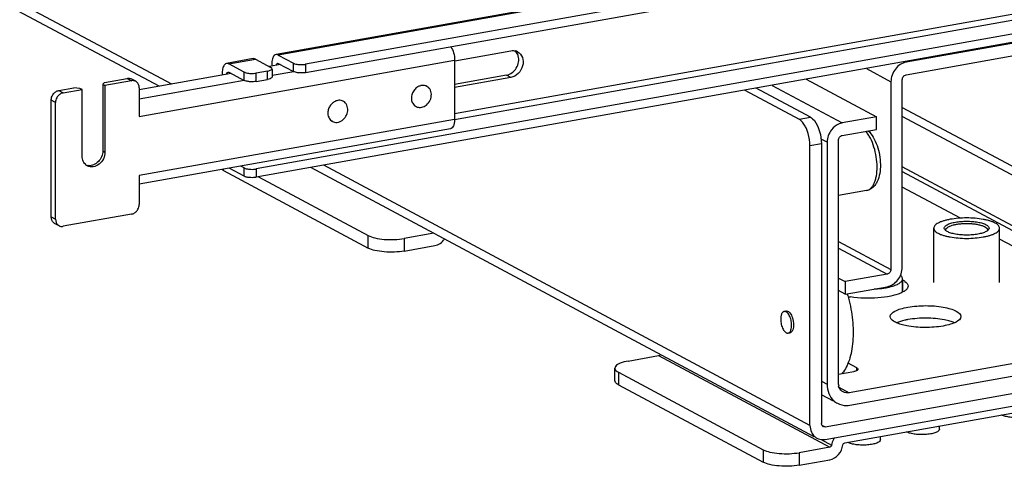
# Model space of a CAD drawing. Units: inches. Extents: x 0 to 17, y 0 to 11.
# Drawn here: x 3.8 to 5.3, y 2.1 to 2.8 of the extents above; entities that cross this region are included whole.
import ezdxf

# ---------------------------------------------------------------- set-up
doc = ezdxf.new("R2010")
doc.units = ezdxf.units.IN
doc.header["$LTSCALE"] = 0.935
doc.header["$MEASUREMENT"] = 0
doc.layers.get('0').update_dxf_attribs({"linetype": 'CONTINUOUS'})

msp = doc.modelspace()

# ---------------------------------------------------------------- linework, layer by layer
at = {"color": 9, "linetype": 'Continuous'}
for p, q in [((4.0581, 2.7221), (3.2063, 3.1781)), ((6.1346, 2.9724), (4.4819, 2.6776)), ((4.4819, 2.669), (6.1346, 2.9638)), ((5.2204, 2.9445), (4.2177, 2.7656)), ((4.1437, 2.7524), (4.1836, 2.7595)), ((4.0093, 2.6736), (4.4819, 2.7579)), ((4.2407, 2.7408), (4.2407, 2.7533)), ((4.2587, 2.7518), (4.2587, 2.7393)), ((5.0988, 2.7454), (5.1356, 2.7257)), ((5.1566, 2.7557), (5.1583, 2.7548)), ((3.9913, 2.7307), (3.9979, 2.7272)), ((4.1667, 2.7276), (4.1667, 2.7401)), ((4.1847, 2.7261), (4.1847, 2.7386)), ((4.2017, 2.7292), (4.2017, 2.7417)), ((4.2408, 2.7407), (4.2083, 2.7349)), ((4.5663, 2.732), (4.5597, 2.7355)), ((4.1667, 2.7275), (4.0093, 2.6994)), ((4.9575, 2.7202), (5.0627, 2.6639)), ((3.8888, 2.7124), (3.8954, 2.7089)), ((3.884, 2.6944), (3.8775, 2.6979)), ((5.1526, 2.6871), (5.4886, 2.5073)), ((4.9979, 2.6693), (5.015, 2.6724)), ((4.4819, 2.6691), (4.0093, 2.5848)), ((5.0314, 2.6323), (5.0143, 2.6293)), ((5.04, 2.6348), (5.031, 2.6396)), ((3.9548, 2.6218), (3.958, 2.62)), ((5.0143, 2.2103), (4.2857, 2.6003)), ((5.3625, 2.4855), (5.1526, 2.5978)), ((4.1355, 2.5924), (4.1355, 2.5943)), ((4.1667, 2.5838), (4.1667, 2.5963)), ((4.1847, 2.5948), (4.1847, 2.5823)), ((5.2396, 2.521), (5.1526, 2.5676)), ((5.0989, 2.5624), (5.0989, 2.5624)), ((3.8775, 2.5228), (3.884, 2.5193)), ((4.3525, 2.4762), (4.3525, 2.495)), ((4.4064, 2.4905), (4.4064, 2.4718)), ((5.057, 2.4863), (5.1356, 2.4443)), ((5.3624, 2.4553), (5.2984, 2.4896)), ((5.057, 2.476), (5.1299, 2.437)), ((5.1532, 2.4101), (5.1532, 2.4284)), ((4.7875, 2.3149), (5.0439, 2.1776)), ((4.7273, 2.29), (4.7273, 2.2713)), ((5.0846, 2.2924), (5.0846, 2.2965)), ((5.0314, 2.2767), (5.04, 2.2721)), ((5.0576, 2.2676), (5.0731, 2.2593)), ((5.0319, 2.2109), (5.0371, 2.2081)), ((4.9442, 2.1739), (4.9442, 2.1551)), ((4.9981, 2.1694), (4.9981, 2.1507))]:
    msp.add_line(p, q, dxfattribs=at)
at = {"color": 7, "linetype": 'Continuous'}
for p, q in [((4.039, 2.7188), (3.2166, 3.1589)), ((6.3825, 3.1308), (4.2587, 2.7518)), ((4.2587, 2.7393), (6.3825, 3.1182)), ((6.4566, 3.0001), (4.1847, 2.5948)), ((6.4566, 2.9876), (4.1847, 2.5823)), ((5.2187, 2.9455), (4.2143, 2.7663)), ((5.4829, 2.8127), (5.1583, 2.7548)), ((5.1583, 2.736), (5.4829, 2.7939)), ((4.1801, 2.7602), (4.1402, 2.7531)), ((4.1836, 2.7595), (4.2066, 2.7472)), ((4.2177, 2.7656), (4.2407, 2.7533)), ((4.4821, 2.757), (4.5663, 2.772)), ((4.1667, 2.7401), (4.1437, 2.7524)), ((4.2212, 2.7513), (4.2046, 2.7483)), ((4.2079, 2.7522), (4.2079, 2.7489)), ((4.2079, 2.7441), (4.2083, 2.7452)), ((4.2083, 2.7441), (4.2083, 2.7327)), ((4.2166, 2.7534), (4.2177, 2.7531)), ((4.2177, 2.7531), (4.2407, 2.7408)), ((4.4819, 2.7579), (4.4819, 2.6691)), ((3.9572, 2.7246), (3.9913, 2.7307)), ((4.0041, 2.7263), (3.9975, 2.7298)), ((4.1472, 2.7381), (4.0093, 2.7134)), ((4.1338, 2.739), (4.1338, 2.7357)), ((4.1425, 2.7401), (4.1437, 2.7399)), ((4.1437, 2.7399), (4.1667, 2.7276)), ((4.2017, 2.7417), (4.1847, 2.7386)), ((4.1847, 2.7261), (4.2017, 2.7292)), ((4.2083, 2.7327), (4.2079, 2.7316)), ((4.5597, 2.7355), (4.4819, 2.7216)), ((4.5663, 2.732), (4.4819, 2.7169)), ((5.0087, 2.7293), (5.114, 2.673)), ((3.8888, 2.7124), (3.9116, 2.7165)), ((3.9206, 2.7157), (3.9116, 2.7165)), ((3.9239, 2.714), (3.9206, 2.7157)), ((3.9572, 2.7246), (3.9548, 2.7218)), ((3.9548, 2.7218), (3.958, 2.7201)), ((3.9548, 2.7218), (3.9548, 2.6218)), ((3.9979, 2.7272), (3.958, 2.7201)), ((3.958, 2.7201), (3.958, 2.62)), ((4.0093, 2.7167), (4.0093, 2.6736)), ((4.4403, 2.7187), (4.4388, 2.7195)), ((5.015, 2.6724), (4.9336, 2.7159)), ((5.1356, 2.7257), (5.1356, 2.4443)), ((5.1526, 2.4474), (5.1526, 2.7287)), ((3.8954, 2.7089), (3.9239, 2.714)), ((3.9239, 2.6139), (3.9239, 2.714)), ((4.9165, 2.7129), (4.9979, 2.6693)), ((3.8775, 2.5228), (3.8775, 2.6979)), ((3.884, 2.5193), (3.884, 2.6944)), ((4.315, 2.6964), (4.3135, 2.6972)), ((4.424, 2.6884), (4.4225, 2.6892)), ((5.114, 2.673), (5.0627, 2.6639)), ((5.114, 2.6542), (5.114, 2.673)), ((5.4989, 2.4882), (5.1526, 2.6735)), ((4.2988, 2.666), (4.2973, 2.6668)), ((4.4755, 2.655), (4.0093, 2.5718)), ((5.0627, 2.6451), (5.114, 2.6542)), ((5.0143, 2.2103), (5.0143, 2.6293)), ((5.0314, 2.6323), (5.0314, 2.2134)), ((5.04, 2.6348), (5.04, 2.2721)), ((5.057, 2.2751), (5.057, 2.6378)), ((4.1667, 2.5963), (4.1617, 2.599)), ((5.0207, 2.1933), (4.2666, 2.5969)), ((4.0093, 2.5848), (4.0093, 2.5416)), ((4.1355, 2.5924), (4.1331, 2.5939)), ((4.1355, 2.5924), (4.3525, 2.4762)), ((4.1667, 2.5838), (4.1442, 2.5959)), ((4.1882, 2.5829), (4.3525, 2.495)), ((5.1526, 2.5909), (5.362, 2.4788)), ((5.0989, 2.5624), (5.057, 2.5549)), ((3.9979, 2.5271), (3.8954, 2.5088)), ((3.8892, 2.5097), (3.8826, 2.5132)), ((4.4507, 2.4984), (4.4064, 2.4905)), ((5.1998, 2.4248), (5.1998, 2.5061)), ((5.2167, 2.5034), (5.218, 2.505)), ((5.218, 2.505), (5.2192, 2.5061)), ((5.2192, 2.5061), (5.2181, 2.5049)), ((5.2802, 2.505), (5.2789, 2.5061)), ((5.28, 2.5049), (5.2789, 2.5061)), ((5.2802, 2.505), (5.2815, 2.5034)), ((5.2984, 2.4248), (5.2984, 2.5061)), ((4.4064, 2.4718), (4.4522, 2.4799)), ((5.1299, 2.437), (5.0672, 2.4259)), ((5.057, 2.4313), (5.0672, 2.4259)), ((5.0672, 2.4259), (5.0672, 2.4071)), ((5.153, 2.41), (5.153, 2.4299)), ((5.1532, 2.4284), (5.153, 2.4285)), ((5.0672, 2.4071), (5.057, 2.4126)), ((5.0672, 2.4071), (5.1299, 2.4183)), ((4.9757, 2.3811), (4.9786, 2.3817)), ((5.1592, 2.3597), (5.153, 2.3611)), ((5.2223, 2.3671), (5.2158, 2.3686)), ((4.9815, 2.3488), (4.9844, 2.3493)), ((4.9856, 2.3497), (4.9844, 2.3493)), ((5.5648, 2.347), (5.0731, 2.2593)), ((5.0741, 2.2407), (5.5638, 2.328)), ((4.7417, 2.3067), (4.7875, 2.3149)), ((5.0371, 2.2081), (5.6008, 2.3087)), ((5.0846, 2.2965), (5.0714, 2.3036)), ((4.722, 2.2774), (4.722, 2.2961)), ((4.7273, 2.29), (4.9442, 2.1739)), ((5.0371, 2.1894), (5.6008, 2.2899)), ((5.057, 2.2869), (5.0798, 2.2909)), ((5.0633, 2.2891), (5.0649, 2.2883)), ((5.0862, 2.2938), (5.0859, 2.2934)), ((5.0864, 2.2945), (5.0862, 2.2938)), ((4.7273, 2.2713), (4.9442, 2.1551)), ((5.057, 2.2689), (5.058, 2.2691)), ((5.0664, 2.1841), (5.4992, 2.2613)), ((5.0496, 2.2466), (5.0314, 2.2563)), ((5.2083, 2.2046), (5.2083, 2.2095)), ((5.031, 2.1892), (5.0467, 2.1808)), ((5.1201, 2.1889), (5.1201, 2.1937)), ((5.0439, 2.1776), (4.9981, 2.1694)), ((4.9981, 2.1507), (5.0439, 2.1589))]:
    msp.add_line(p, q, dxfattribs=at)
for centre, radius, start, end in [((4.5694, 2.7578), 0.0145, 61.9037, 77.0003), ((3.9998, 2.7183), 0.00906, 47.4036, 61.7729), ((4.4347, 2.7084), 0.0118, 61.8712, 72.7236), ((4.3094, 2.686), 0.0118, 70.4485, 70.9859), ((4.3095, 2.686), 0.0117, 61.8595, 70.453), ((4.4296, 2.6988), 0.0118, 231.3855, 232.8833), ((4.4296, 2.6987), 0.0117, 232.8822, 241.8243), ((4.3043, 2.6764), 0.0117, 232.6988, 241.8237), ((3.9347, 2.6133), 0.0136, 249.6269, 252.3158), ((3.938, 2.6115), 0.0135, 233.6455, 241.8216), ((3.9349, 2.6137), 0.014, 252.3708, 263.7222), ((3.8869, 2.5212), 0.00906, 227.4036, 241.7729), ((3.8935, 2.5177), 0.00906, 227.4036, 241.7729), ((4.8844, 2.3508), 0.1942, 16.2749, 17.028), ((5.1104, 2.5174), 0.1022, 280.1032, 282.2659), ((5.1129, 2.5055), 0.0901, 282.3031, 283.4777), ((5.0957, 2.5341), 0.1327, 259.3403, 261.0735), ((4.9792, 2.378), 0.00369, 100.0759, 104.6114), ((4.9792, 2.378), 0.00376, 88.9688, 100.0345), ((5.0324, 2.3139), 0.0396, 318.672, 321.2355), ((5.0299, 2.3159), 0.0428, 321.2387, 323.9682), ((5.0684, 2.2674), 0.0272, 227.4033, 241.7729), ((5.3087, 2.2391), 0.015, 240.9665, 241.8468), ((5.0361, 2.2125), 0.0045, 227.3911, 241.8113), ((5.1663, 2.2137), 0.015, 240.9665, 241.8468), ((5.0333, 2.2072), 0.0181, 227.4033, 241.7729), ((5.0781, 2.198), 0.015, 240.9665, 241.8468)]:
    msp.add_arc(centre, radius, start, end, dxfattribs=at)
for points, knots in [([(4.4761, 2.7781), (4.478, 2.7754), (4.4808, 2.7687), (4.4819, 2.7616), (4.4819, 2.7579)], [0, 0, 0, 0, 0.475764, 1, 1, 1, 1]), ([(4.1801, 2.7602), (4.1809, 2.7604), (4.1822, 2.7602), (4.1833, 2.7597), (4.1836, 2.7595)], [0, 0, 0, 0, 0.728706, 1, 1, 1, 1]), ([(4.2143, 2.7663), (4.2133, 2.7661), (4.2106, 2.7645), (4.2083, 2.7593), (4.2079, 2.7547), (4.2079, 2.7522)], [0, 0, 0, 0, 0.178224, 0.529112, 1, 1, 1, 1]), ([(4.2177, 2.7656), (4.2174, 2.7658), (4.2164, 2.7663), (4.2151, 2.7665), (4.2143, 2.7663)], [0, 0, 0, 0, 0.271293, 1, 1, 1, 1]), ([(4.5597, 2.7355), (4.5657, 2.7366), (4.5765, 2.745), (4.5789, 2.7584), (4.5772, 2.7643)], [0, 0, 0, 0, 0.49546, 1, 1, 1, 1]), ([(4.5762, 2.7706), (4.5795, 2.7688), (4.5849, 2.7619), (4.5848, 2.7489), (4.5783, 2.7374), (4.5704, 2.7327), (4.5663, 2.732)], [0, 0, 0, 0, 0.226296, 0.480311, 0.748793, 1, 1, 1, 1]), ([(4.5772, 2.7643), (4.577, 2.765), (4.576, 2.7679), (4.5743, 2.7704), (4.5727, 2.7719)], [0, 0, 0, 0, 0.259468, 1, 1, 1, 1]), ([(4.1402, 2.7531), (4.1393, 2.7529), (4.1366, 2.7513), (4.1343, 2.746), (4.1338, 2.7415), (4.1338, 2.739)], [0, 0, 0, 0, 0.178224, 0.529112, 1, 1, 1, 1]), ([(4.1437, 2.7524), (4.1434, 2.7526), (4.1423, 2.7531), (4.1411, 2.7532), (4.1402, 2.7531)], [0, 0, 0, 0, 0.271293, 1, 1, 1, 1]), ([(4.2017, 2.7417), (4.2031, 2.7419), (4.2052, 2.7424), (4.2073, 2.7435), (4.2079, 2.7441)], [0, 0, 0, 0, 0.59879, 1, 1, 1, 1]), ([(4.2083, 2.7452), (4.2083, 2.7454), (4.2081, 2.7463), (4.2072, 2.7469), (4.2066, 2.7472)], [0, 0, 0, 0, 0.195553, 1, 1, 1, 1]), ([(4.2145, 2.7501), (4.2146, 2.7505), (4.2148, 2.7518), (4.2157, 2.7532), (4.2166, 2.7534)], [0, 0, 0, 0, 0.32762, 1, 1, 1, 1]), ([(4.2407, 2.7533), (4.2412, 2.7531), (4.2438, 2.752), (4.2465, 2.7516), (4.2487, 2.7514)], [0, 0, 0, 0, 0.198483, 1, 1, 1, 1]), ([(4.2487, 2.7514), (4.2512, 2.7512), (4.2546, 2.7512), (4.2579, 2.7517), (4.2587, 2.7518)], [0, 0, 0, 0, 0.763003, 1, 1, 1, 1]), ([(5.1583, 2.7548), (5.1521, 2.7537), (5.1402, 2.7456), (5.1356, 2.7324), (5.1356, 2.7257)], [0, 0, 0, 0, 0.487751, 1, 1, 1, 1]), ([(3.9913, 2.7307), (3.9919, 2.7308), (3.994, 2.731), (3.9962, 2.7305), (3.9975, 2.7298)], [0, 0, 0, 0, 0.259022, 1, 1, 1, 1]), ([(4.1405, 2.7369), (4.1406, 2.7373), (4.1408, 2.7385), (4.1417, 2.74), (4.1425, 2.7401)], [0, 0, 0, 0, 0.327624, 1, 1, 1, 1]), ([(4.1667, 2.7401), (4.1672, 2.7399), (4.1697, 2.7388), (4.1725, 2.7384), (4.1747, 2.7382)], [0, 0, 0, 0, 0.198483, 1, 1, 1, 1]), ([(4.1747, 2.7382), (4.1772, 2.738), (4.1806, 2.738), (4.1839, 2.7385), (4.1847, 2.7386)], [0, 0, 0, 0, 0.763003, 1, 1, 1, 1]), ([(4.2059, 2.7304), (4.2057, 2.7302), (4.2043, 2.7297), (4.2029, 2.7294), (4.2017, 2.7292)], [0, 0, 0, 0, 0.21773, 1, 1, 1, 1]), ([(4.2079, 2.7316), (4.2078, 2.7315), (4.2072, 2.731), (4.2065, 2.7306), (4.2059, 2.7304)], [0, 0, 0, 0, 0.207426, 1, 1, 1, 1]), ([(4.2487, 2.7389), (4.2479, 2.739), (4.2452, 2.7393), (4.2424, 2.7399), (4.2407, 2.7408)], [0, 0, 0, 0, 0.295042, 1, 1, 1, 1]), ([(4.2587, 2.7393), (4.2579, 2.7392), (4.2546, 2.7387), (4.2512, 2.7387), (4.2487, 2.7389)], [0, 0, 0, 0, 0.236997, 1, 1, 1, 1]), ([(5.1526, 2.7287), (5.1526, 2.7304), (5.1538, 2.7337), (5.1568, 2.7357), (5.1583, 2.736)], [0, 0, 0, 0, 0.51225, 1, 1, 1, 1]), ([(4.0041, 2.7263), (4.0037, 2.7265), (4.0017, 2.7274), (3.9995, 2.7275), (3.9979, 2.7272)], [0, 0, 0, 0, 0.246251, 1, 1, 1, 1]), ([(4.0093, 2.7167), (4.0093, 2.7183), (4.0088, 2.7214), (4.007, 2.724), (4.006, 2.725)], [0, 0, 0, 0, 0.518298, 1, 1, 1, 1]), ([(4.1747, 2.7257), (4.1739, 2.7258), (4.1712, 2.7261), (4.1684, 2.7267), (4.1667, 2.7276)], [0, 0, 0, 0, 0.295042, 1, 1, 1, 1]), ([(4.1847, 2.7261), (4.1839, 2.726), (4.1806, 2.7255), (4.1772, 2.7255), (4.1747, 2.7257)], [0, 0, 0, 0, 0.236997, 1, 1, 1, 1]), ([(4.4266, 2.7178), (4.4247, 2.7166), (4.4213, 2.7135), (4.418, 2.7075), (4.4168, 2.7009), (4.4176, 2.6966), (4.4184, 2.6947)], [0, 0, 0, 0, 0.251777, 0.510341, 0.763011, 1, 1, 1, 1]), ([(4.4319, 2.7199), (4.4315, 2.7198), (4.4296, 2.7193), (4.4278, 2.7185), (4.4266, 2.7178)], [0, 0, 0, 0, 0.243856, 1, 1, 1, 1]), ([(4.4382, 2.7196), (4.4372, 2.7199), (4.4351, 2.7203), (4.433, 2.7201), (4.4319, 2.7199)], [0, 0, 0, 0, 0.491912, 1, 1, 1, 1]), ([(4.4377, 2.6894), (4.4403, 2.691), (4.4447, 2.6955), (4.4472, 2.703), (4.447, 2.709), (4.4458, 2.7131), (4.4435, 2.7165), (4.4414, 2.7181), (4.4403, 2.7187)], [0, 0, 0, 0, 0.2616, 0.526197, 0.653233, 0.773958, 0.888779, 1, 1, 1, 1]), ([(3.8775, 2.6979), (3.8775, 2.6987), (3.8778, 2.7021), (3.8792, 2.7053), (3.8808, 2.7073)], [0, 0, 0, 0, 0.245983, 1, 1, 1, 1]), ([(3.8808, 2.7073), (3.8818, 2.7086), (3.8842, 2.7109), (3.8873, 2.7122), (3.8888, 2.7124)], [0, 0, 0, 0, 0.516107, 1, 1, 1, 1]), ([(3.8874, 2.7038), (3.8868, 2.7031), (3.885, 2.7003), (3.884, 2.6969), (3.884, 2.6944)], [0, 0, 0, 0, 0.254363, 1, 1, 1, 1]), ([(3.8954, 2.7089), (3.8939, 2.7086), (3.8908, 2.7074), (3.8884, 2.7051), (3.8874, 2.7038)], [0, 0, 0, 0, 0.483893, 1, 1, 1, 1]), ([(4.3067, 2.6975), (4.3049, 2.6972), (4.3012, 2.6957), (4.2966, 2.6917), (4.2934, 2.6865), (4.2923, 2.6825), (4.2921, 2.6804)], [0, 0, 0, 0, 0.235904, 0.486613, 0.744779, 1, 1, 1, 1]), ([(4.3133, 2.6971), (4.3123, 2.6975), (4.3101, 2.6979), (4.3078, 2.6978), (4.3067, 2.6975)], [0, 0, 0, 0, 0.491743, 1, 1, 1, 1]), ([(4.3217, 2.682), (4.3218, 2.6835), (4.3218, 2.6864), (4.3206, 2.6906), (4.3183, 2.6941), (4.3162, 2.6958), (4.315, 2.6964)], [0, 0, 0, 0, 0.268405, 0.523346, 0.765572, 1, 1, 1, 1]), ([(4.4184, 2.6947), (4.4189, 2.6937), (4.4199, 2.6918), (4.4214, 2.6902), (4.4222, 2.6896)], [0, 0, 0, 0, 0.508137, 1, 1, 1, 1]), ([(4.424, 2.6884), (4.425, 2.6878), (4.4272, 2.6871), (4.4308, 2.6869), (4.4344, 2.6876), (4.4366, 2.6887), (4.4377, 2.6894)], [0, 0, 0, 0, 0.237294, 0.480621, 0.734293, 1, 1, 1, 1]), ([(4.2921, 2.6804), (4.2919, 2.679), (4.2919, 2.6762), (4.2927, 2.6735), (4.2932, 2.6723)], [0, 0, 0, 0, 0.512061, 1, 1, 1, 1]), ([(4.2932, 2.6723), (4.2936, 2.6712), (4.2947, 2.6693), (4.2963, 2.6677), (4.2972, 2.667)], [0, 0, 0, 0, 0.508231, 1, 1, 1, 1]), ([(4.2988, 2.666), (4.2998, 2.6655), (4.3022, 2.6646), (4.3059, 2.6645), (4.3098, 2.6655), (4.3146, 2.6681), (4.3195, 2.6735), (4.3214, 2.6791), (4.3217, 2.682)], [0, 0, 0, 0, 0.111324, 0.225805, 0.345605, 0.471368, 0.734708, 1, 1, 1, 1]), ([(5.015, 2.6724), (5.0161, 2.6718), (5.0214, 2.6678), (5.0246, 2.6618), (5.0266, 2.657)], [0, 0, 0, 0, 0.202906, 1, 1, 1, 1]), ([(4.4819, 2.6691), (4.4819, 2.6673), (4.4817, 2.664), (4.4804, 2.6596), (4.4785, 2.6563), (4.4765, 2.6551), (4.4755, 2.655)], [0, 0, 0, 0, 0.325041, 0.601812, 0.82231, 1, 1, 1, 1]), ([(5.0095, 2.654), (5.0088, 2.6557), (5.006, 2.6615), (5.0019, 2.6672), (4.9979, 2.6693)], [0, 0, 0, 0, 0.297436, 1, 1, 1, 1]), ([(5.0266, 2.657), (5.0274, 2.6551), (5.0301, 2.6471), (5.0314, 2.6387), (5.0314, 2.6323)], [0, 0, 0, 0, 0.244827, 1, 1, 1, 1]), ([(5.0627, 2.6639), (5.0612, 2.6636), (5.055, 2.6618), (5.0497, 2.6575), (5.0466, 2.6537)], [0, 0, 0, 0, 0.239335, 1, 1, 1, 1]), ([(5.0143, 2.6293), (5.0143, 2.6356), (5.0131, 2.6441), (5.0103, 2.652), (5.0095, 2.654)], [0, 0, 0, 0, 0.755173, 1, 1, 1, 1]), ([(5.1017, 2.652), (5.1046, 2.6492), (5.1097, 2.6421), (5.1152, 2.6298), (5.1188, 2.616), (5.1202, 2.6018), (5.1193, 2.5883), (5.1164, 2.5781), (5.1125, 2.5713), (5.1088, 2.5671), (5.1042, 2.5639), (5.1007, 2.5627), (5.0989, 2.5624)], [0, 0, 0, 0, 0.118807, 0.251195, 0.392399, 0.533567, 0.66586, 0.784556, 0.839662, 0.893278, 0.946552, 1, 1, 1, 1]), ([(3.93, 2.6006), (3.9281, 2.6021), (3.9248, 2.6062), (3.9239, 2.6113), (3.9239, 2.6139)], [0, 0, 0, 0, 0.480197, 1, 1, 1, 1]), ([(3.958, 2.62), (3.958, 2.6166), (3.9563, 2.6096), (3.9498, 2.6015), (3.9421, 2.5979), (3.9358, 2.5979), (3.9329, 2.5989), (3.9317, 2.5996)], [0, 0, 0, 0, 0.263123, 0.52799, 0.773584, 0.88854, 1, 1, 1, 1]), ([(3.9548, 2.6218), (3.9548, 2.6189), (3.9535, 2.6129), (3.9486, 2.6055), (3.9416, 2.6005), (3.9359, 2.5995), (3.9333, 2.5998)], [0, 0, 0, 0, 0.257752, 0.519956, 0.77017, 1, 1, 1, 1]), ([(4.1667, 2.5963), (4.1672, 2.596), (4.1697, 2.595), (4.1725, 2.5946), (4.1747, 2.5944)], [0, 0, 0, 0, 0.198483, 1, 1, 1, 1]), ([(4.1747, 2.5819), (4.1739, 2.582), (4.1712, 2.5823), (4.1684, 2.5829), (4.1667, 2.5838)], [0, 0, 0, 0, 0.295042, 1, 1, 1, 1]), ([(4.1747, 2.5944), (4.1772, 2.5942), (4.1806, 2.5942), (4.1839, 2.5947), (4.1847, 2.5948)], [0, 0, 0, 0, 0.763003, 1, 1, 1, 1]), ([(4.1847, 2.5823), (4.1839, 2.5822), (4.1806, 2.5817), (4.1772, 2.5817), (4.1747, 2.5819)], [0, 0, 0, 0, 0.236997, 1, 1, 1, 1]), ([(4.006, 2.5322), (4.0065, 2.5329), (4.0083, 2.5357), (4.0093, 2.5391), (4.0093, 2.5416)], [0, 0, 0, 0, 0.254363, 1, 1, 1, 1]), ([(3.8808, 2.5146), (3.8797, 2.5155), (3.878, 2.5182), (3.8775, 2.5212), (3.8775, 2.5228)], [0, 0, 0, 0, 0.481702, 1, 1, 1, 1]), ([(3.9979, 2.5271), (3.9994, 2.5274), (4.0025, 2.5286), (4.0049, 2.5309), (4.006, 2.5322)], [0, 0, 0, 0, 0.483893, 1, 1, 1, 1]), ([(3.884, 2.5193), (3.884, 2.5177), (3.8845, 2.5146), (3.8863, 2.512), (3.8874, 2.511)], [0, 0, 0, 0, 0.518298, 1, 1, 1, 1]), ([(3.8892, 2.5097), (3.8897, 2.5095), (3.8916, 2.5086), (3.8938, 2.5085), (3.8954, 2.5088)], [0, 0, 0, 0, 0.246251, 1, 1, 1, 1]), ([(5.2244, 2.5193), (5.2226, 2.5189), (5.2192, 2.5182), (5.2144, 2.5169), (5.2101, 2.5155), (5.2065, 2.5138), (5.2036, 2.5121), (5.2015, 2.5102), (5.2001, 2.5082), (5.1998, 2.5067), (5.1998, 2.5061)], [0, 0, 0, 0, 0.18572, 0.356117, 0.50904, 0.642938, 0.757114, 0.852201, 0.931047, 1, 1, 1, 1]), ([(5.2155, 2.5061), (5.2155, 2.5065), (5.2158, 2.5075), (5.2167, 2.5089), (5.2182, 2.5101), (5.2201, 2.5113), (5.2226, 2.5125), (5.2266, 2.5139), (5.23, 2.5146), (5.2323, 2.515)], [0, 0, 0, 0, 0.068965, 0.147824, 0.242926, 0.35712, 0.49104, 0.643989, 1, 1, 1, 1]), ([(5.2333, 2.5114), (5.2317, 2.5111), (5.2288, 2.5105), (5.2249, 2.5093), (5.2217, 2.5079), (5.2199, 2.5067), (5.2192, 2.5061)], [0, 0, 0, 0, 0.311341, 0.58508, 0.815432, 1, 1, 1, 1]), ([(5.2984, 2.5061), (5.2984, 2.5067), (5.298, 2.5082), (5.2967, 2.5102), (5.2945, 2.5121), (5.2916, 2.5138), (5.288, 2.5155), (5.2838, 2.5169), (5.279, 2.5182), (5.2716, 2.5197), (5.2616, 2.521), (5.2491, 2.5215), (5.2366, 2.521), (5.2284, 2.52), (5.2244, 2.5193)], [0, 0, 0, 0, 0.025733, 0.055157, 0.090642, 0.133251, 0.18322, 0.24029, 0.30388, 0.373188, 0.524934, 0.686594, 0.848254, 1, 1, 1, 1]), ([(5.2323, 2.515), (5.235, 2.5155), (5.2406, 2.5162), (5.2491, 2.5165), (5.2576, 2.5162), (5.2655, 2.5152), (5.2715, 2.5139), (5.2756, 2.5125), (5.278, 2.5113), (5.28, 2.5101), (5.2814, 2.5089), (5.2824, 2.5075), (5.2826, 2.5065), (5.2826, 2.5061)], [0, 0, 0, 0, 0.151755, 0.313425, 0.475095, 0.626851, 0.759696, 0.816769, 0.866741, 0.909352, 0.94484, 0.974266, 1, 1, 1, 1]), ([(5.2789, 2.5061), (5.278, 2.5069), (5.2757, 2.5083), (5.2714, 2.5099), (5.2661, 2.5112), (5.26, 2.5122), (5.2533, 2.5127), (5.2465, 2.5127), (5.2398, 2.5123), (5.2354, 2.5117), (5.2333, 2.5114)], [0, 0, 0, 0, 0.075593, 0.173508, 0.291517, 0.425308, 0.569355, 0.717443, 0.863094, 1, 1, 1, 1]), ([(4.3525, 2.495), (4.3556, 2.4933), (4.3636, 2.4909), (4.3718, 2.4897), (4.3764, 2.4893)], [0, 0, 0, 0, 0.435211, 1, 1, 1, 1]), ([(5.1998, 2.5061), (5.1998, 2.5054), (5.2001, 2.5039), (5.2015, 2.5019), (5.2036, 2.5), (5.2065, 2.4983), (5.2101, 2.4966), (5.2144, 2.4952), (5.2192, 2.4939), (5.2265, 2.4924), (5.2366, 2.4911), (5.2491, 2.4906), (5.2616, 2.4911), (5.2698, 2.4922), (5.2737, 2.4929)], [0, 0, 0, 0, 0.025733, 0.055157, 0.090642, 0.133251, 0.18322, 0.24029, 0.30388, 0.373188, 0.524934, 0.686594, 0.848254, 1, 1, 1, 1]), ([(5.2658, 2.4971), (5.2632, 2.4966), (5.2576, 2.4959), (5.2491, 2.4956), (5.2406, 2.4959), (5.2326, 2.4969), (5.2266, 2.4983), (5.2226, 2.4997), (5.2201, 2.5008), (5.2182, 2.502), (5.2167, 2.5032), (5.2158, 2.5046), (5.2155, 2.5056), (5.2155, 2.5061)], [0, 0, 0, 0, 0.151755, 0.313425, 0.475095, 0.626851, 0.759696, 0.816769, 0.866741, 0.909352, 0.94484, 0.974266, 1, 1, 1, 1]), ([(5.2181, 2.5049), (5.2179, 2.5045), (5.2175, 2.5038), (5.2175, 2.5029), (5.2175, 2.5025)], [0, 0, 0, 0, 0.520513, 1, 1, 1, 1]), ([(5.2826, 2.5061), (5.2826, 2.5056), (5.2824, 2.5046), (5.2814, 2.5032), (5.28, 2.502), (5.278, 2.5008), (5.2756, 2.4997), (5.2715, 2.4983), (5.2682, 2.4975), (5.2658, 2.4971)], [0, 0, 0, 0, 0.068965, 0.147824, 0.242926, 0.35712, 0.49104, 0.643989, 1, 1, 1, 1]), ([(5.2737, 2.4929), (5.2755, 2.4932), (5.279, 2.4939), (5.2838, 2.4952), (5.288, 2.4966), (5.2916, 2.4983), (5.2945, 2.5), (5.2967, 2.5019), (5.298, 2.5039), (5.2984, 2.5054), (5.2984, 2.5061)], [0, 0, 0, 0, 0.18572, 0.356117, 0.50904, 0.642938, 0.757114, 0.852201, 0.931047, 1, 1, 1, 1]), ([(5.2806, 2.5025), (5.2807, 2.5029), (5.2806, 2.5038), (5.2802, 2.5045), (5.28, 2.5049)], [0, 0, 0, 0, 0.479536, 1, 1, 1, 1]), ([(4.3764, 2.4893), (4.3815, 2.4889), (4.3916, 2.4887), (4.4016, 2.4897), (4.4064, 2.4905)], [0, 0, 0, 0, 0.511778, 1, 1, 1, 1]), ([(4.4522, 2.4799), (4.455, 2.4805), (4.4607, 2.4829), (4.4651, 2.4872), (4.4669, 2.4897)], [0, 0, 0, 0, 0.483435, 1, 1, 1, 1]), ([(4.3764, 2.4706), (4.3718, 2.4709), (4.3636, 2.4721), (4.3556, 2.4745), (4.3525, 2.4762)], [0, 0, 0, 0, 0.564789, 1, 1, 1, 1]), ([(4.4064, 2.4718), (4.4016, 2.4709), (4.3916, 2.4699), (4.3815, 2.4701), (4.3764, 2.4706)], [0, 0, 0, 0, 0.488222, 1, 1, 1, 1]), ([(5.1299, 2.4183), (5.1361, 2.4194), (5.148, 2.4274), (5.1526, 2.4407), (5.1526, 2.4474)], [0, 0, 0, 0, 0.487751, 1, 1, 1, 1]), ([(5.1356, 2.4443), (5.1356, 2.4426), (5.1344, 2.4393), (5.1314, 2.4373), (5.1299, 2.437)], [0, 0, 0, 0, 0.51225, 1, 1, 1, 1]), ([(5.153, 2.4299), (5.153, 2.4304), (5.1528, 2.4313), (5.1522, 2.4327), (5.1513, 2.434), (5.1504, 2.4348), (5.15, 2.4352)], [0, 0, 0, 0, 0.216795, 0.448437, 0.706845, 1, 1, 1, 1]), ([(5.1339, 2.4179), (5.1366, 2.4186), (5.1404, 2.4197), (5.1451, 2.4216), (5.1478, 2.4231), (5.15, 2.4247), (5.1517, 2.4264), (5.1527, 2.4281), (5.153, 2.4293), (5.153, 2.4299)], [0, 0, 0, 0, 0.351782, 0.502062, 0.633955, 0.747457, 0.843771, 0.926013, 1, 1, 1, 1]), ([(5.1532, 2.4284), (5.1544, 2.4278), (5.1579, 2.4257), (5.1612, 2.422), (5.1612, 2.4192)], [0, 0, 0, 0, 0.326337, 1, 1, 1, 1]), ([(5.0708, 2.4052), (5.0739, 2.3945), (5.0783, 2.3728), (5.0795, 2.3458), (5.0774, 2.3254), (5.0746, 2.312), (5.0704, 2.3004), (5.0666, 2.2937), (5.0645, 2.2908)], [0, 0, 0, 0, 0.284348, 0.55991, 0.687035, 0.803681, 0.908201, 1, 1, 1, 1]), ([(5.1503, 2.4087), (5.1455, 2.4066), (5.1342, 2.4035), (5.109, 2.4002), (5.0887, 2.4008), (5.0751, 2.403)], [0, 0, 0, 0, 0.205655, 0.459994, 1, 1, 1, 1]), ([(5.1107, 2.4149), (5.1122, 2.4149), (5.1181, 2.4153), (5.124, 2.416), (5.1283, 2.4167)], [0, 0, 0, 0, 0.260122, 1, 1, 1, 1]), ([(5.1612, 2.4192), (5.1612, 2.4183), (5.1604, 2.4155), (5.1564, 2.4117), (5.1526, 2.4097), (5.1503, 2.4087)], [0, 0, 0, 0, 0.182387, 0.526016, 1, 1, 1, 1]), ([(5.161, 2.3877), (5.1697, 2.3892), (5.1875, 2.3905), (5.2089, 2.389), (5.2244, 2.3854), (5.2337, 2.3821), (5.2404, 2.3771), (5.2404, 2.3735)], [0, 0, 0, 0, 0.315148, 0.630255, 0.763942, 0.871549, 1, 1, 1, 1]), ([(4.9757, 2.3811), (4.9753, 2.3811), (4.9745, 2.3808), (4.9735, 2.38), (4.9726, 2.3789), (4.9718, 2.3774), (4.9712, 2.3757), (4.9706, 2.373), (4.9704, 2.3709), (4.9704, 2.3694)], [0, 0, 0, 0, 0.086363, 0.179022, 0.282643, 0.399764, 0.531119, 0.676124, 1, 1, 1, 1]), ([(4.9868, 2.3606), (4.9868, 2.3619), (4.9867, 2.3645), (4.986, 2.3683), (4.9849, 2.372), (4.9834, 2.3752), (4.9817, 2.3779), (4.9801, 2.3797), (4.9787, 2.3806), (4.9777, 2.381), (4.9767, 2.3812), (4.976, 2.3812), (4.9757, 2.3811)], [0, 0, 0, 0, 0.152145, 0.307682, 0.459662, 0.601499, 0.727715, 0.834917, 0.881404, 0.923675, 0.962722, 1, 1, 1, 1]), ([(4.9793, 2.3817), (4.9811, 2.3817), (4.9853, 2.3784), (4.9871, 2.3742), (4.988, 2.3716)], [0, 0, 0, 0, 0.400072, 1, 1, 1, 1]), ([(5.1345, 2.3735), (5.1345, 2.3771), (5.1413, 2.3821), (5.1506, 2.3854), (5.1573, 2.387), (5.161, 2.3877)], [0, 0, 0, 0, 0.347362, 0.638456, 1, 1, 1, 1]), ([(4.9704, 2.3694), (4.9704, 2.3681), (4.9706, 2.3655), (4.9713, 2.3616), (4.9724, 2.358), (4.9738, 2.3547), (4.9755, 2.352), (4.9772, 2.3503), (4.9785, 2.3493), (4.9795, 2.3489), (4.9805, 2.3487), (4.9812, 2.3487), (4.9815, 2.3488)], [0, 0, 0, 0, 0.152145, 0.307682, 0.459662, 0.601499, 0.727715, 0.834917, 0.881404, 0.923675, 0.962722, 1, 1, 1, 1]), ([(4.9897, 2.3611), (4.9897, 2.3586), (4.9893, 2.3545), (4.9871, 2.3506), (4.9856, 2.3497)], [0, 0, 0, 0, 0.589262, 1, 1, 1, 1]), ([(4.9858, 2.3536), (4.9862, 2.3547), (4.9867, 2.357), (4.9868, 2.3593), (4.9868, 2.3606)], [0, 0, 0, 0, 0.469826, 1, 1, 1, 1]), ([(5.153, 2.3611), (5.1503, 2.3618), (5.1456, 2.3633), (5.1388, 2.3665), (5.1345, 2.3707), (5.1345, 2.3735)], [0, 0, 0, 0, 0.354338, 0.638239, 1, 1, 1, 1]), ([(5.161, 2.3689), (5.1594, 2.3686), (5.1537, 2.3675), (5.148, 2.3658), (5.1441, 2.3641)], [0, 0, 0, 0, 0.279952, 1, 1, 1, 1]), ([(5.2158, 2.3686), (5.2069, 2.3703), (5.1885, 2.3718), (5.1701, 2.3705), (5.161, 2.3689)], [0, 0, 0, 0, 0.49738, 1, 1, 1, 1]), ([(5.2404, 2.3735), (5.2404, 2.3699), (5.2337, 2.3649), (5.2244, 2.3616), (5.2176, 2.36), (5.2139, 2.3593)], [0, 0, 0, 0, 0.347362, 0.638456, 1, 1, 1, 1]), ([(5.2308, 2.3641), (5.2302, 2.3644), (5.2274, 2.3656), (5.2245, 2.3665), (5.2223, 2.3671)], [0, 0, 0, 0, 0.229489, 1, 1, 1, 1]), ([(4.9815, 2.3488), (4.982, 2.3489), (4.9829, 2.3492), (4.9841, 2.3503), (4.9851, 2.3518), (4.9856, 2.353), (4.9858, 2.3536)], [0, 0, 0, 0, 0.207698, 0.435853, 0.69808, 1, 1, 1, 1]), ([(5.2139, 2.3593), (5.2049, 2.3577), (5.1865, 2.3565), (5.1681, 2.3579), (5.1592, 2.3597)], [0, 0, 0, 0, 0.502577, 1, 1, 1, 1]), ([(4.7875, 2.3149), (4.7878, 2.3149), (4.7888, 2.3152), (4.7896, 2.3161), (4.79, 2.3168)], [0, 0, 0, 0, 0.238511, 1, 1, 1, 1]), ([(4.7417, 2.3067), (4.7378, 2.306), (4.7323, 2.3047), (4.7263, 2.3018), (4.7241, 2.3002), (4.7233, 2.2993)], [0, 0, 0, 0, 0.597263, 0.824425, 1, 1, 1, 1]), ([(4.7233, 2.2993), (4.7231, 2.299), (4.7224, 2.2981), (4.722, 2.297), (4.722, 2.2961)], [0, 0, 0, 0, 0.280259, 1, 1, 1, 1]), ([(4.722, 2.2961), (4.722, 2.2956), (4.7223, 2.2941), (4.7242, 2.2919), (4.7261, 2.2906), (4.7273, 2.29)], [0, 0, 0, 0, 0.193499, 0.54037, 1, 1, 1, 1]), ([(5.0859, 2.2934), (5.0857, 2.2931), (5.0838, 2.2918), (5.0816, 2.2913), (5.0798, 2.2909)], [0, 0, 0, 0, 0.17611, 1, 1, 1, 1]), ([(5.0846, 2.2965), (5.0849, 2.2964), (5.0856, 2.2959), (5.0864, 2.2951), (5.0864, 2.2945)], [0, 0, 0, 0, 0.326467, 1, 1, 1, 1]), ([(4.7273, 2.2713), (4.7265, 2.2717), (4.7242, 2.2731), (4.722, 2.2755), (4.722, 2.2774)], [0, 0, 0, 0, 0.326717, 1, 1, 1, 1]), ([(5.04, 2.2721), (5.04, 2.2674), (5.0415, 2.2582), (5.0467, 2.2503), (5.05, 2.2474)], [0, 0, 0, 0, 0.518298, 1, 1, 1, 1]), ([(5.0638, 2.2606), (5.0615, 2.2619), (5.0588, 2.2647), (5.0573, 2.268), (5.057, 2.2689)], [0, 0, 0, 0, 0.738795, 1, 1, 1, 1]), ([(5.0555, 2.2434), (5.0597, 2.2412), (5.0662, 2.2397), (5.0725, 2.2404), (5.0741, 2.2407)], [0, 0, 0, 0, 0.740978, 1, 1, 1, 1]), ([(5.3507, 2.23), (5.3507, 2.229), (5.3496, 2.2274), (5.3475, 2.2261), (5.3441, 2.2245), (5.3386, 2.223), (5.331, 2.222), (5.3227, 2.2218), (5.3146, 2.2223), (5.3075, 2.2236), (5.3033, 2.225), (5.3016, 2.2259)], [0, 0, 0, 0, 0.056795, 0.097052, 0.146581, 0.271417, 0.422528, 0.586109, 0.746532, 0.888609, 1, 1, 1, 1]), ([(5.2083, 2.2046), (5.2083, 2.2036), (5.2072, 2.202), (5.2051, 2.2007), (5.2017, 2.1991), (5.1962, 2.1976), (5.1886, 2.1966), (5.1804, 2.1964), (5.1723, 2.1969), (5.1652, 2.1982), (5.161, 2.1996), (5.1593, 2.2006)], [0, 0, 0, 0, 0.056795, 0.097052, 0.146581, 0.271417, 0.422528, 0.586109, 0.746532, 0.888609, 1, 1, 1, 1]), ([(5.0247, 2.1912), (5.0275, 2.1897), (5.0318, 2.1887), (5.036, 2.1892), (5.0371, 2.1894)], [0, 0, 0, 0, 0.740978, 1, 1, 1, 1]), ([(5.0508, 2.1918), (5.0503, 2.191), (5.0483, 2.1876), (5.0471, 2.1837), (5.0467, 2.1808)], [0, 0, 0, 0, 0.252588, 1, 1, 1, 1]), ([(5.0636, 2.181), (5.0637, 2.1817), (5.0644, 2.1832), (5.0657, 2.184), (5.0664, 2.1841)], [0, 0, 0, 0, 0.515001, 1, 1, 1, 1]), ([(5.1201, 2.1889), (5.1201, 2.1879), (5.119, 2.1863), (5.1169, 2.1849), (5.1135, 2.1833), (5.108, 2.1819), (5.1004, 2.1809), (5.0921, 2.1806), (5.084, 2.1812), (5.0769, 2.1825), (5.0727, 2.1839), (5.071, 2.1848)], [0, 0, 0, 0, 0.056795, 0.097052, 0.146581, 0.271417, 0.422528, 0.586109, 0.746532, 0.888609, 1, 1, 1, 1]), ([(4.9442, 2.1739), (4.9474, 2.1722), (4.9554, 2.1698), (4.9635, 2.1686), (4.9682, 2.1682)], [0, 0, 0, 0, 0.435211, 1, 1, 1, 1]), ([(4.9682, 2.1682), (4.9733, 2.1678), (4.9833, 2.1676), (4.9933, 2.1686), (4.9981, 2.1694)], [0, 0, 0, 0, 0.511778, 1, 1, 1, 1]), ([(5.0439, 2.1589), (5.0489, 2.1597), (5.0584, 2.1657), (5.0629, 2.1757), (5.0636, 2.181)], [0, 0, 0, 0, 0.484999, 1, 1, 1, 1]), ([(5.0467, 2.1808), (5.0466, 2.18), (5.046, 2.1786), (5.0446, 2.1777), (5.0439, 2.1776)], [0, 0, 0, 0, 0.515001, 1, 1, 1, 1]), ([(4.9682, 2.1495), (4.9635, 2.1499), (4.9554, 2.151), (4.9474, 2.1535), (4.9442, 2.1551)], [0, 0, 0, 0, 0.564789, 1, 1, 1, 1]), ([(4.9981, 2.1507), (4.9933, 2.1498), (4.9833, 2.1489), (4.9733, 2.149), (4.9682, 2.1495)], [0, 0, 0, 0, 0.488222, 1, 1, 1, 1])]:
    msp.add_open_spline(points, degree=3, knots=knots, dxfattribs=at)
for points in [[(4.5663, 2.772), (4.5684, 2.7724), (4.5706, 2.7724), (4.5727, 2.7719)], [(5.0466, 2.6537), (5.0425, 2.6484), (5.04, 2.6414), (5.04, 2.6348)], [(5.057, 2.6378), (5.057, 2.6395), (5.0577, 2.6412), (5.0587, 2.6425)], [(5.0587, 2.6425), (5.0597, 2.6438), (5.0612, 2.6448), (5.0627, 2.6451)], [(4.988, 2.3716), (4.9891, 2.3682), (4.9897, 2.3646), (4.9897, 2.3611)], [(5.058, 2.2691), (5.0574, 2.271), (5.057, 2.2731), (5.057, 2.2751)], [(5.0731, 2.2593), (5.0701, 2.2587), (5.0666, 2.2592), (5.0638, 2.2606)], [(5.0331, 2.2092), (5.032, 2.2102), (5.0314, 2.2119), (5.0314, 2.2134)], [(5.0143, 2.2103), (5.0143, 2.2068), (5.015, 2.2033), (5.0165, 2.2001)], [(5.0165, 2.2001), (5.0176, 2.1978), (5.0191, 2.1956), (5.021, 2.1938)], [(5.0371, 2.2081), (5.0361, 2.2079), (5.0349, 2.2081), (5.034, 2.2086)]]:
    msp.add_open_spline(points, degree=3, dxfattribs=at)
at = {"color": 9, "linetype": 'Continuous'}
for points, knots in [([(5.1149, 2.5977), (5.1149, 2.6028), (5.114, 2.613), (5.1106, 2.6275), (5.1062, 2.6388), (5.1017, 2.6465), (5.0992, 2.6499), (5.0979, 2.6514)], [0, 0, 0, 0, 0.264684, 0.532298, 0.782915, 0.896498, 1, 1, 1, 1]), ([(5.0989, 2.5624), (5.1001, 2.5626), (5.1024, 2.5634), (5.1056, 2.5658), (5.1084, 2.5692), (5.1107, 2.5735), (5.1125, 2.5786), (5.1144, 2.5867), (5.1149, 2.5932), (5.1149, 2.5977)], [0, 0, 0, 0, 0.086356, 0.179013, 0.282633, 0.399754, 0.531113, 0.676115, 1, 1, 1, 1])]:
    msp.add_open_spline(points, degree=3, knots=knots, dxfattribs=at)

doc.saveas('drawing.dxf')
